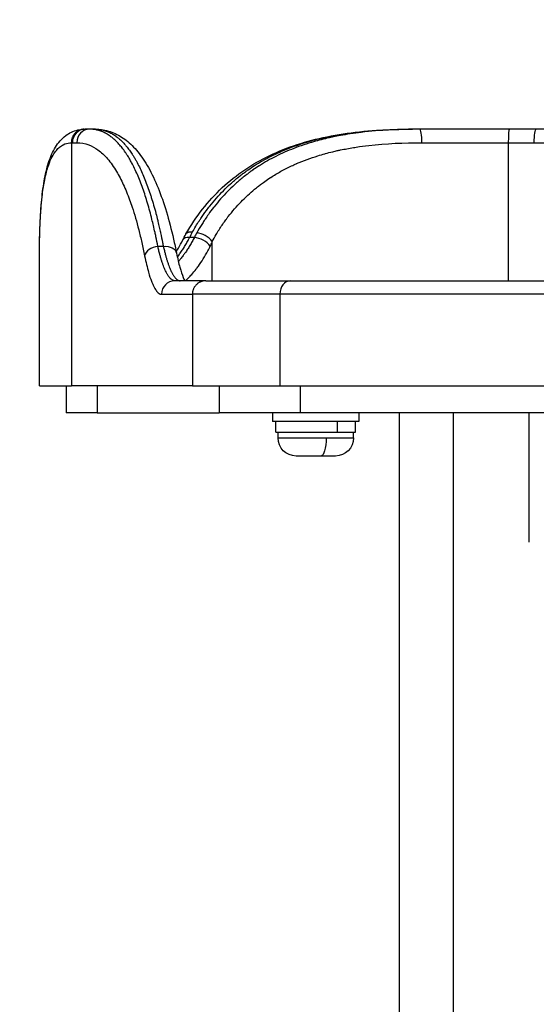
# Model space of a CAD drawing. Units: millimetres. Extents: x 4808 to 10669, y -1319 to 276.
# Drawn here: x 9985 to 10081, y -962 to -780 of the extents above; entities that cross this region are included whole.
import ezdxf

# ---------------------------------------------------------------- set-up
doc = ezdxf.new("R2010")
doc.units = ezdxf.units.MM
doc.styles.get("Standard").update_dxf_attribs({"font": 'arial.ttf'})
doc.dimstyles.new('ISO-25', dxfattribs={"dimtxt": 2.5, "dimasz": 2.5, "dimexe": 1.25, "dimexo": 0.625, "dimtad": 1, "dimtxsty": 'Standard', "dimcen": 2.5, "dimadec": 0, "dimazin": 0, "dimtfac": 1, "dimtmove": 0, "dimatfit": 3, "dimfxl": 1, "dimarcsym": 0})

# ---------------------------------------------------------------- blocks, each defined once
blk = doc.blocks.new('*D6')
at = {"color": 0, "lineweight": -2, "transparency": 16777216}
for p, q in [((9994.13, 112.69), (9942.88, 112.69)), ((9944.13, 52.69), (9944.13, -1248.3)), ((9994.13, -1308.3), (9942.88, -1308.3))]:
    blk.add_line(p, q, dxfattribs=at)
at = {"color": 0, "transparency": 16777216}
for points in [[(9934.13, 52.69), (9954.13, 52.69), (9944.13, 112.69)], [(9934.13, -1248.3), (9954.13, -1248.3), (9944.13, -1308.3)]]:
    blk.add_solid(points, dxfattribs=at)
at = {"layer": 'Defpoints', "color": 0, "transparency": 16777216}
for p in [(10328.82, 112.69), (9944.13, -1308.3), (10328.82, -1308.3)]:
    blk.add_point(p, dxfattribs=at)
at = {"color": 0, "transparency": 16777216, "insert": (9883.29, -597.8), "char_height": 80, "attachment_point": 5, "rotation": 90}
blk.add_mtext('145', dxfattribs=at)
blk = doc.blocks.new('*D7')
at = {"color": 0, "lineweight": -2, "transparency": 16777216}
for p, q in [((9988.74, 112.75), (9988.74, 164)), ((10048.74, 162.75), (10608.93, 162.75)), ((10668.93, 112.75), (10668.93, 164))]:
    blk.add_line(p, q, dxfattribs=at)
at = {"color": 0, "transparency": 16777216}
for points in [[(10048.74, 172.75), (10048.74, 152.75), (9988.74, 162.75)], [(10608.93, 172.75), (10608.93, 152.75), (10668.93, 162.75)]]:
    blk.add_solid(points, dxfattribs=at)
at = {"layer": 'Defpoints', "color": 0, "transparency": 16777216}
for p in [(10668.93, 162.75), (9988.74, -847.74), (10668.93, -853.44)]:
    blk.add_point(p, dxfattribs=at)
at = {"color": 0, "transparency": 16777216, "insert": (10328.84, 223.6), "char_height": 80, "attachment_point": 5}
blk.add_mtext('70', dxfattribs=at)

msp = doc.modelspace()

# ---------------------------------------------------------------- linework, layer by layer
at = {"extrusion": (-2.22045e-16, 1, -2.22045e-16)}
for p, q in [((9998.067, -800.14), (9997.247, -800.14)), ((9999.128, -800.14), (9998.067, -800.14)), ((10059.32, -800.14), (10057.973, -800.14)), ((10076.003, -800.14), (10059.32, -800.14)), ((10080.953, -800.14), (10076.003, -800.14)), ((9994.666, -802.641), (9994.666, -802.642)), ((9994.666, -802.642), (9994.666, -847.74)), ((9994.855, -802.64), (9995.672, -802.64)), ((10059.734, -802.64), (10075.809, -802.64)), ((10075.809, -828.24), (10075.809, -802.64)), ((10075.809, -802.64), (10080.568, -802.64)), ((10017.498, -820.211), (10016.625, -820.211)), ((10020.821, -828.24), (10020.821, -821.071)), ((10011.74, -821.866), (10010.72, -821.866)), ((9988.742, -847.74), (9988.742, -824.506)), ((10019.608, -828.24), (10013.857, -828.24)), ((10019.608, -828.24), (10035.269, -828.24)), ((10035.269, -828.24), (10089.664, -828.24)), ((10011.391, -830.74), (10017.12, -830.74)), ((10017.12, -830.74), (10017.12, -847.74)), ((10033.363, -830.74), (10017.12, -830.74)), ((10033.363, -830.74), (10033.363, -847.74)), ((10090.078, -830.74), (10033.363, -830.74)), ((9988.742, -847.74), (9994.666, -847.74)), ((9993.722, -847.74), (9993.722, -852.74)), ((10017.12, -847.74), (9994.666, -847.74)), ((9999.479, -847.74), (9999.479, -852.74)), ((10017.12, -847.74), (10033.363, -847.74)), ((10022.076, -847.74), (10022.076, -852.74)), ((10033.363, -847.74), (10090.078, -847.74)), ((10037.155, -847.74), (10037.155, -852.74)), ((9999.479, -852.74), (9993.722, -852.74)), ((9999.479, -852.74), (10022.076, -852.74)), ((10037.155, -852.74), (10022.076, -852.74)), ((10032.018, -852.74), (10032.018, -854.34)), ((10048.018, -854.34), (10032.018, -854.34)), ((10032.618, -856.34), (10032.618, -854.34)), ((10089.23, -852.74), (10037.155, -852.74)), ((10043.98, -854.34), (10043.98, -856.34)), ((10047.418, -856.34), (10047.418, -854.34)), ((10048.018, -852.74), (10048.018, -854.34)), ((10055.547, -1112.74), (10055.547, -852.74)), ((10065.547, -852.74), (10065.547, -1112.74)), ((10079.547, -852.74), (10079.547, -876.689)), ((10032.618, -856.34), (10043.98, -856.34)), ((10033.018, -857.39), (10033.018, -856.34)), ((10033.018, -857.39), (10041.944, -857.39)), ((10041.944, -857.39), (10047.018, -857.39)), ((10043.98, -856.34), (10047.418, -856.34)), ((10047.018, -857.39), (10047.018, -856.34)), ((10041.022, -860.74), (10036.368, -860.74)), ((10043.668, -860.74), (10041.022, -860.74))]:
    msp.add_line(p, q, dxfattribs=at)
at = {"extrusion": (4.93038e-32, -2.22045e-16, -1)}
for centre, start, end in [((-10036.368, -857.39), 270, 0), ((-10043.668, -857.39), 180, 270)]:
    msp.add_arc(centre, 3.35, start, end, dxfattribs=at)
for centre, major_axis, ratio, start_param, end_param in [((9997.247, -802.64), (0, 2.5), 0.9566623, 0, 1.5707963), ((9998.067, -802.64), (0, 2.5), 0.9581387, 0, 1.5707963), ((10059.32, -802.64), (0, 2.5), 0.1657804, -1.5707963, 0), ((10049.235, -853.725), (8.332, -52.724), 0.6977598, -2.3855554, -2.3645161), ((10018.883, -820.98), (2.192, -1.203), 0.5079296, -5.4360689, -4.0103765), ((10017.591, -821.799), (-2.237, 1.116), 0.5091363, -0.8902847, -0.0000004), ((10018.463, -821.799), (-2.236, 1.118), 0.5087703, -2.3649885, -0.8899743), ((10010.72, -823.642), (-2.451, -0.49), 0.703369, -1.7105995, -0.2771226), ((9991.244, -823.642), (-2.5, 0.01), 0.7103064, 0, 0.0056853), ((10013.857, -830.74), (0, 2.5), 0.986553, 0, 1.5707963), ((10035.269, -830.74), (0, 2.5), 0.7623388, 0.0000039, 1.5707933), ((10008.29, -830.74), (2.129, 0.674), 0.000024, -0.0000015, 0.000085)]:
    msp.add_ellipse(centre, major_axis=major_axis, ratio=ratio, start_param=start_param, end_param=end_param)
at = {"extrusion": (6.16298e-32, -2.22045e-16, -1)}
for centre, major_axis, ratio, start_param, end_param in [((10030.044, -865.322), (-32.951, 64.722), 0.2346856, 0.1189432, 0.1474778), ((9999.682, -802.665), (0.225, 2.49), 0.9590064, -0.0940792, 0)]:
    msp.add_ellipse(centre, major_axis=major_axis, ratio=ratio, start_param=start_param, end_param=end_param, dxfattribs=at)
at = {"extrusion": (4.93038e-32, -2.22045e-16, -1)}
for centre, major_axis, ratio, start_param, end_param in [((10076.003, -802.64), (0, 2.5), 0.0774335, -1.5707963, 0), ((10080.953, -802.64), (0, 2.5), 0.1540734, -1.5707963, 0), ((9984.397, -879.636), (11.417, 76.926), 0.2883083, -0.0511081, -0.0427631), ((10041.022, -857.39), (0, -3.35), 0.2750848, -1.5707963, 0)]:
    msp.add_ellipse(centre, major_axis=major_axis, ratio=ratio, start_param=start_param, end_param=end_param, dxfattribs=at)
at = {"extrusion": (5.54668e-32, -2.22045e-16, -1)}
msp.add_ellipse((10048.344, -853.731), major_axis=(-8.326, 52.739), ratio=0.6970406, start_param=-0.7773625, end_param=-0.7515046, dxfattribs=at)
at = {"extrusion": (3.69779e-32, -2.22045e-16, -1)}
msp.add_ellipse((10051.059, -853.131), major_axis=(-8.12, 49.924), ratio=0.7053456, start_param=-0.7833492, end_param=-0.7646872, dxfattribs=at)
at = {"extrusion": (2.46519e-32, -2.22045e-16, -1)}
msp.add_ellipse((10011.74, -823.642), major_axis=(2.452, 0.49), ratio=0.7033945, start_param=-1.4312457, end_param=0, dxfattribs=at)
for points, knots in [([(9988.744, -823.632), (9988.751, -821.8), (9988.781, -820.06), (9988.901, -816.777), (9988.991, -815.232), (9989.247, -812.345), (9989.414, -811.002), (9989.846, -808.519), (9990.113, -807.378), (9990.785, -805.281), (9991.195, -804.324), (9992.224, -802.644), (9992.847, -801.907), (9994.278, -800.836), (9995.051, -800.471), (9996.238, -800.202), (9996.621, -800.155), (9997.002, -800.143)], [0, 0, 0, 0, 7.7617739, 7.7617739, 15.5756267, 15.5756267, 23.4569873, 23.4569873, 31.4565208, 31.4565208, 39.6397936, 39.6397936, 47.6528319, 47.6528319, 54.5808835, 54.5808835, 57.7950153, 57.7950153, 57.7950153, 57.7950153]), ([(9997.02, -800.142), (9996.972, -800.144), (9996.924, -800.146), (9996.876, -800.15), (9996.806, -800.156), (9996.737, -800.166), (9996.668, -800.178), (9996.598, -800.19), (9996.529, -800.206), (9996.461, -800.224), (9996.392, -800.243), (9996.324, -800.265), (9996.257, -800.29), (9996.222, -800.303), (9996.188, -800.317), (9996.154, -800.331), (9996.091, -800.359), (9996.028, -800.389), (9995.966, -800.422), (9995.905, -800.455), (9995.844, -800.491), (9995.785, -800.529), (9995.769, -800.54), (9995.753, -800.551), (9995.736, -800.562), (9995.683, -800.599), (9995.632, -800.638), (9995.582, -800.679), (9995.532, -800.72), (9995.483, -800.763), (9995.436, -800.808), (9995.414, -800.829), (9995.393, -800.85), (9995.371, -800.872), (9995.335, -800.91), (9995.299, -800.95), (9995.265, -800.99), (9995.23, -801.032), (9995.196, -801.074), (9995.163, -801.118), (9995.131, -801.162), (9995.1, -801.207), (9995.07, -801.252), (9995.035, -801.307), (9995.002, -801.363), (9994.971, -801.42), (9994.94, -801.478), (9994.912, -801.536), (9994.885, -801.596), (9994.872, -801.625), (9994.86, -801.654), (9994.848, -801.683), (9994.827, -801.736), (9994.808, -801.79), (9994.79, -801.845), (9994.772, -801.9), (9994.756, -801.956), (9994.742, -802.012), (9994.731, -802.059), (9994.72, -802.106), (9994.711, -802.153), (9994.7, -802.213), (9994.691, -802.273), (9994.683, -802.333), (9994.676, -802.393), (9994.671, -802.454), (9994.668, -802.515), (9994.666, -802.557), (9994.665, -802.599), (9994.666, -802.641)], [0.0000253878, 0.0000253878, 0.0000253878, 0.0000253878, 0.0001751386, 0.0001751386, 0.0001751386, 0.0003918065, 0.0003918065, 0.0003918065, 0.0006104926, 0.0006104926, 0.0006104926, 0.0008330999, 0.0008330999, 0.0008330999, 0.0009478416, 0.0009478416, 0.0009478416, 0.001164305, 0.001164305, 0.001164305, 0.0013804679, 0.0013804679, 0.0013804679, 0.0014410132, 0.0014410132, 0.0014410132, 0.0016397669, 0.0016397669, 0.0016397669, 0.0018404464, 0.0018404464, 0.0018404464, 0.0019341848, 0.0019341848, 0.0019341848, 0.0020963739, 0.0020963739, 0.0020963739, 0.0022618651, 0.0022618651, 0.0022618651, 0.0024273564, 0.0024273564, 0.0024273564, 0.0026260986, 0.0026260986, 0.0026260986, 0.0028245776, 0.0028245776, 0.0028245776, 0.002920528, 0.002920528, 0.002920528, 0.0030935269, 0.0030935269, 0.0030935269, 0.0032674651, 0.0032674651, 0.0032674651, 0.0034136996, 0.0034136996, 0.0034136996, 0.0035976578, 0.0035976578, 0.0035976578, 0.0037809758, 0.0037809758, 0.0037809758, 0.0039068711, 0.0039068711, 0.0039068711, 0.0039068711]), ([(10010.72, -821.866), (10010.603, -821.258), (10010.482, -820.661), (10010.304, -819.815), (10010.248, -819.556), (10010.096, -818.862), (10009.998, -818.43), (10009.809, -817.623), (10009.718, -817.246), (10009.495, -816.348), (10009.361, -815.833), (10009.087, -814.823), (10008.947, -814.329), (10008.669, -813.389), (10008.531, -812.942), (10008.237, -812.029), (10008.08, -811.566), (10007.761, -810.666), (10007.598, -810.228), (10007.266, -809.378), (10007.097, -808.966), (10006.752, -808.169), (10006.576, -807.784), (10006.219, -807.041), (10006.037, -806.683), (10005.733, -806.118), (10005.613, -805.902), (10005.328, -805.409), (10005.162, -805.136), (10004.887, -804.707), (10004.779, -804.545), (10004.481, -804.113), (10004.291, -803.853), (10004.004, -803.486), (10003.909, -803.37), (10003.612, -803.014), (10003.407, -802.786), (10002.992, -802.358), (10002.782, -802.157), (10002.386, -801.812), (10002.203, -801.664), (10001.796, -801.361), (10001.573, -801.211), (10001.121, -800.94), (10000.892, -800.82), (10000.43, -800.608), (10000.196, -800.516), (9999.724, -800.363), (9999.486, -800.301), (9999.005, -800.206), (9998.762, -800.174), (9998.368, -800.145), (9998.218, -800.14), (9998.067, -800.14)], [0, 0, 0, 0, 0.002613605, 0.002613605, 0.003777774, 0.003777774, 0.005767757, 0.005767757, 0.007555547, 0.007555547, 0.010100392, 0.010100392, 0.012667431, 0.012667431, 0.015111094, 0.015111094, 0.017780801, 0.017780801, 0.020458731, 0.020458731, 0.023142565, 0.023142565, 0.025825825, 0.025825825, 0.028503107, 0.028503107, 0.030222189, 0.030222189, 0.032536148, 0.032536148, 0.033999962, 0.033999962, 0.03654099, 0.03654099, 0.037777736, 0.037777736, 0.040412699, 0.040412699, 0.043065611, 0.043065611, 0.045333283, 0.045333283, 0.048031617, 0.048031617, 0.050733323, 0.050733323, 0.053433368, 0.053433368, 0.056128639, 0.056128639, 0.058811831, 0.058811831, 0.060444378, 0.060444378, 0.060444378, 0.060444378]), ([(9999.682, -800.166), (9999.927, -800.189), (10000.169, -800.227), (10000.648, -800.331), (10000.885, -800.398), (10001.355, -800.562), (10001.587, -800.658), (10002.048, -800.88), (10002.275, -801.006), (10002.724, -801.287), (10002.946, -801.442), (10003.257, -801.682), (10003.348, -801.755), (10003.653, -802.01), (10003.865, -802.203), (10004.283, -802.618), (10004.489, -802.838), (10004.845, -803.25), (10004.996, -803.435), (10005.339, -803.876), (10005.53, -804.138), (10005.799, -804.531), (10005.879, -804.651), (10006.066, -804.938), (10006.172, -805.107), (10006.382, -805.453), (10006.486, -805.63), (10006.641, -805.901), (10006.691, -805.992), (10006.928, -806.421), (10007.111, -806.773), (10007.471, -807.502), (10007.648, -807.881), (10007.995, -808.665), (10008.166, -809.07), (10008.501, -809.907), (10008.665, -810.338), (10008.987, -811.226), (10009.144, -811.683), (10009.369, -812.365), (10009.438, -812.58), (10009.655, -813.266), (10009.8, -813.746), (10010.083, -814.729), (10010.222, -815.231), (10010.47, -816.168), (10010.579, -816.599), (10010.768, -817.365), (10010.847, -817.696), (10011.004, -818.367), (10011.081, -818.707), (10011.182, -819.162), (10011.206, -819.273), (10011.357, -819.963), (10011.479, -820.552), (10011.647, -821.389), (10011.693, -821.627), (10011.74, -821.866)], [0, 0, 0, 0, 0.002644233, 0.002644233, 0.005298411, 0.005298411, 0.007961327, 0.007961327, 0.010625571, 0.010625571, 0.01328711, 0.01328711, 0.014395258, 0.014395258, 0.017021208, 0.017021208, 0.019631682, 0.019631682, 0.021592887, 0.021592887, 0.024114576, 0.024114576, 0.025191702, 0.025191702, 0.026633697, 0.026633697, 0.028076004, 0.028076004, 0.028790517, 0.028790517, 0.031424729, 0.031424729, 0.034066051, 0.034066051, 0.036711576, 0.036711576, 0.039355709, 0.039355709, 0.041993088, 0.041993088, 0.043185775, 0.043185775, 0.045748263, 0.045748263, 0.048292245, 0.048292245, 0.050383404, 0.050383404, 0.051934142, 0.051934142, 0.053482648, 0.053482648, 0.053982219, 0.053982219, 0.056564517, 0.056564517, 0.057581033, 0.057581033, 0.057581033, 0.057581033]), ([(9999.908, -800.175), (10000.791, -800.255), (10001.665, -800.472), (10003.325, -801.158), (10004.113, -801.628), (10005.613, -802.796), (10006.327, -803.508), (10007.701, -805.183), (10008.36, -806.164), (10009.612, -808.384), (10010.206, -809.637), (10011.313, -812.372), (10011.828, -813.857), (10012.782, -817.034), (10013.223, -818.729), (10013.825, -821.378), (10014.012, -822.254), (10014.191, -823.153)], [0, 0, 0, 0, 6.9761893, 6.9761893, 13.9769516, 13.9769516, 21.3099634, 21.3099634, 29.156644, 29.156644, 37.3182504, 37.3182504, 45.4635953, 45.4635953, 53.527338, 53.527338, 57.352824, 57.352824, 57.352824, 57.352824]), ([(10015.928, -819.57), (10016.854, -817.962), (10017.879, -816.432), (10020.128, -813.562), (10021.358, -812.216), (10023.979, -809.77), (10025.373, -808.66), (10028.313, -806.67), (10029.863, -805.785), (10033.11, -804.226), (10034.813, -803.551), (10038.364, -802.395), (10040.221, -801.915), (10044.077, -801.132), (10046.086, -800.832), (10050.237, -800.392), (10052.389, -800.257), (10055.693, -800.156), (10056.831, -800.14), (10057.973, -800.14)], [0.0046999, 0.0046999, 0.0046999, 0.0046999, 6.3370614, 6.3370614, 12.6867631, 12.6867631, 18.9032754, 18.9032754, 25.0588633, 25.0588633, 31.2413141, 31.2413141, 37.5378469, 37.5378469, 44.0116299, 44.0116299, 50.7052426, 50.7052426, 54.1895195, 54.1895195, 54.1895195, 54.1895195]), ([(10017.162, -819.159), (10017.356, -818.819), (10017.555, -818.482), (10017.959, -817.818), (10018.166, -817.489), (10018.481, -817.005), (10018.586, -816.846), (10019.03, -816.186), (10019.377, -815.695), (10019.942, -814.936), (10020.153, -814.66), (10020.76, -813.893), (10021.164, -813.409), (10022, -812.461), (10022.433, -811.998), (10023.302, -811.118), (10023.737, -810.701), (10024.681, -809.845), (10025.193, -809.408), (10025.925, -808.821), (10026.132, -808.659), (10026.546, -808.344), (10026.752, -808.19), (10027.134, -807.912), (10027.309, -807.788), (10027.872, -807.395), (10028.265, -807.134), (10029.153, -806.568), (10029.653, -806.268), (10030.673, -805.689), (10031.194, -805.411), (10032.26, -804.874), (10032.806, -804.617), (10033.466, -804.324), (10033.573, -804.277), (10034.286, -803.969), (10034.903, -803.721), (10036.168, -803.248), (10036.816, -803.024), (10038.045, -802.631), (10038.623, -802.459), (10039.691, -802.165), (10040.179, -802.038), (10040.976, -801.844), (10041.281, -801.773), (10041.78, -801.662), (10041.973, -801.62), (10042.75, -801.455), (10043.336, -801.341), (10044.35, -801.16), (10044.776, -801.089), (10045.865, -800.92), (10046.53, -800.827), (10047.877, -800.66), (10048.559, -800.585), (10049.954, -800.453), (10050.667, -800.396), (10052.101, -800.3), (10052.822, -800.26), (10054.285, -800.198), (10055.028, -800.176), (10056.503, -800.146), (10057.236, -800.14), (10057.973, -800.14)], [0, 0, 0, 0, 0.001358684, 0.001358684, 0.002720516, 0.002720516, 0.00339426, 0.00339426, 0.005539996, 0.005539996, 0.006788521, 0.006788521, 0.009070633, 0.009070633, 0.011381012, 0.011381012, 0.013577041, 0.013577041, 0.016020944, 0.016020944, 0.016971301, 0.016971301, 0.017895301, 0.017895301, 0.018668431, 0.018668431, 0.020365562, 0.020365562, 0.022465148, 0.022465148, 0.024587071, 0.024587071, 0.026740465, 0.026740465, 0.027154082, 0.027154082, 0.029497074, 0.029497074, 0.031882055, 0.031882055, 0.033942603, 0.033942603, 0.035639733, 0.035639733, 0.036681995, 0.036681995, 0.037336863, 0.037336863, 0.039312038, 0.039312038, 0.040731123, 0.040731123, 0.042924043, 0.042924043, 0.045142972, 0.045142972, 0.04743427, 0.04743427, 0.049719068, 0.049719068, 0.052043557, 0.052043557, 0.054308164, 0.054308164, 0.054308164, 0.054308164]), ([(10059.32, -800.14), (10055.587, -800.14), (10051.967, -800.306), (10048.459, -800.729), (10047.778, -800.812), (10047.102, -800.903), (10046.43, -801.006), (10046.407, -801.009), (10046.384, -801.013), (10046.361, -801.016), (10045.765, -801.107), (10045.173, -801.207), (10044.584, -801.315), (10044.168, -801.392), (10043.754, -801.473), (10043.342, -801.558), (10043.32, -801.563), (10043.297, -801.567), (10043.275, -801.572), (10042.973, -801.635), (10042.671, -801.701), (10042.371, -801.769), (10042.187, -801.81), (10042.003, -801.853), (10041.821, -801.897), (10041.799, -801.902), (10041.778, -801.907), (10041.757, -801.912), (10041.276, -802.027), (10040.799, -802.148), (10040.328, -802.276), (10040.309, -802.281), (10040.29, -802.287), (10040.271, -802.292), (10039.593, -802.477), (10038.925, -802.675), (10038.268, -802.886), (10037.623, -803.094), (10036.987, -803.315), (10036.362, -803.55), (10035.793, -803.764), (10035.232, -803.989), (10034.679, -804.225), (10034.672, -804.228), (10034.665, -804.231), (10034.657, -804.235), (10034.103, -804.472), (10033.557, -804.722), (10033.02, -804.983), (10031.964, -805.497), (10030.94, -806.057), (10029.948, -806.668), (10029.818, -806.748), (10029.69, -806.828), (10029.562, -806.91), (10029.553, -806.915), (10029.544, -806.921), (10029.535, -806.926), (10029.141, -807.177), (10028.751, -807.436), (10028.367, -807.703), (10028.354, -807.712), (10028.341, -807.722), (10028.328, -807.731), (10028.122, -807.874), (10027.918, -808.02), (10027.717, -808.167), (10027.545, -808.293), (10027.376, -808.419), (10027.208, -808.547), (10027.19, -808.561), (10027.173, -808.574), (10027.155, -808.587), (10026.631, -808.988), (10026.122, -809.403), (10025.627, -809.831), (10025.424, -810.006), (10025.223, -810.184), (10025.024, -810.364), (10024.999, -810.387), (10024.973, -810.41), (10024.948, -810.434), (10024.504, -810.839), (10024.072, -811.256), (10023.651, -811.684), (10023.212, -812.132), (10022.785, -812.592), (10022.37, -813.064), (10021.958, -813.534), (10021.557, -814.016), (10021.167, -814.511), (10021.128, -814.561), (10021.089, -814.61), (10021.051, -814.66), (10020.725, -815.078), (10020.408, -815.505), (10020.098, -815.941), (10019.887, -816.238), (10019.679, -816.54), (10019.475, -816.845), (10019.431, -816.912), (10019.387, -816.978), (10019.343, -817.045), (10019.179, -817.294), (10019.017, -817.546), (10018.858, -817.8), (10018.54, -818.308), (10018.232, -818.826), (10017.934, -819.353)], [0, 0, 0, 0, 0.011265157, 0.011265157, 0.011265157, 0.013450299, 0.013450299, 0.013450299, 0.013525688, 0.013525688, 0.013525688, 0.015464082, 0.015464082, 0.015464082, 0.016832565, 0.016832565, 0.016832565, 0.01690711, 0.01690711, 0.01690711, 0.0179107, 0.0179107, 0.0179107, 0.018526666, 0.018526666, 0.018526666, 0.018597821, 0.018597821, 0.018597821, 0.020222597, 0.020222597, 0.020222597, 0.020288532, 0.020288532, 0.020288532, 0.022629784, 0.022629784, 0.022629784, 0.024929744, 0.024929744, 0.024929744, 0.027023682, 0.027023682, 0.027023682, 0.027051376, 0.027051376, 0.027051376, 0.029151883, 0.029151883, 0.029151883, 0.033277233, 0.033277233, 0.033277233, 0.03381422, 0.03381422, 0.03381422, 0.033850983, 0.033850983, 0.033850983, 0.035504931, 0.035504931, 0.035504931, 0.035561686, 0.035561686, 0.035561686, 0.036446149, 0.036446149, 0.036446149, 0.037195642, 0.037195642, 0.037195642, 0.037273742, 0.037273742, 0.037273742, 0.039616444, 0.039616444, 0.039616444, 0.040577063, 0.040577063, 0.040577063, 0.04070047, 0.04070047, 0.04070047, 0.042855464, 0.042855464, 0.042855464, 0.045104739, 0.045104739, 0.045104739, 0.047339907, 0.047339907, 0.047339907, 0.047563128, 0.047563128, 0.047563128, 0.049441233, 0.049441233, 0.049441233, 0.050721329, 0.050721329, 0.050721329, 0.050998459, 0.050998459, 0.050998459, 0.052035149, 0.052035149, 0.052035149, 0.054102743, 0.054102743, 0.054102743, 0.054102743]), ([(10113.364, -808.888), (10113.347, -808.874), (10113.329, -808.859), (10113.311, -808.845), (10112.972, -808.573), (10112.626, -808.306), (10112.274, -808.047), (10112.237, -808.019), (10112.199, -807.991), (10112.161, -807.964), (10111.967, -807.822), (10111.77, -807.681), (10111.572, -807.543), (10111.412, -807.431), (10111.25, -807.321), (10111.088, -807.212), (10111.047, -807.184), (10111.005, -807.157), (10110.964, -807.129), (10110.54, -806.848), (10110.111, -806.578), (10109.676, -806.317), (10108.702, -805.733), (10107.698, -805.199), (10106.662, -804.709), (10106.438, -804.604), (10106.213, -804.5), (10105.986, -804.399), (10105.934, -804.375), (10105.881, -804.351), (10105.828, -804.328), (10105.301, -804.095), (10104.766, -803.873), (10104.224, -803.662), (10103.597, -803.419), (10102.96, -803.19), (10102.313, -802.974), (10101.665, -802.759), (10101.007, -802.558), (10100.338, -802.369), (10100.281, -802.353), (10100.223, -802.337), (10100.166, -802.321), (10099.528, -802.144), (10098.88, -801.979), (10098.223, -801.826), (10097.919, -801.755), (10097.612, -801.687), (10097.304, -801.621), (10097.247, -801.608), (10097.191, -801.596), (10097.134, -801.584), (10096.608, -801.473), (10096.079, -801.37), (10095.547, -801.274), (10095.088, -801.192), (10094.627, -801.114), (10094.164, -801.042), (10094.113, -801.034), (10094.061, -801.026), (10094.009, -801.018), (10093.433, -800.929), (10092.853, -800.849), (10092.27, -800.775), (10090.976, -800.612), (10089.666, -800.485), (10088.34, -800.389), (10088.123, -800.373), (10087.906, -800.358), (10087.688, -800.344), (10087.655, -800.342), (10087.623, -800.34), (10087.591, -800.337), (10086.891, -800.293), (10086.187, -800.256), (10085.479, -800.228), (10083.99, -800.167), (10082.481, -800.14), (10080.953, -800.14)], [0.017516583, 0.017516583, 0.017516583, 0.017516583, 0.017599953, 0.017599953, 0.017599953, 0.019186853, 0.019186853, 0.019186853, 0.019355759, 0.019355759, 0.019355759, 0.020227828, 0.020227828, 0.020227828, 0.020931112, 0.020931112, 0.020931112, 0.021110575, 0.021110575, 0.021110575, 0.022937636, 0.022937636, 0.022937636, 0.027024669, 0.027024669, 0.027024669, 0.02790815, 0.02790815, 0.02790815, 0.028113723, 0.028113723, 0.028113723, 0.030160228, 0.030160228, 0.030160228, 0.032522708, 0.032522708, 0.032522708, 0.034885187, 0.034885187, 0.034885187, 0.035088457, 0.035088457, 0.035088457, 0.037334518, 0.037334518, 0.037334518, 0.038373706, 0.038373706, 0.038373706, 0.038564411, 0.038564411, 0.038564411, 0.040334341, 0.040334341, 0.040334341, 0.041862224, 0.041862224, 0.041862224, 0.042032137, 0.042032137, 0.042032137, 0.043932187, 0.043932187, 0.043932187, 0.048148582, 0.048148582, 0.048148582, 0.048839262, 0.048839262, 0.048839262, 0.048941524, 0.048941524, 0.048941524, 0.051156946, 0.051156946, 0.051156946, 0.055816299, 0.055816299, 0.055816299, 0.055816299]), ([(9988.744, -823.642), (9988.748, -822.574), (9988.76, -821.545), (9988.803, -819.567), (9988.833, -818.617), (9988.913, -816.798), (9988.963, -815.927), (9989.034, -814.97), (9989.043, -814.846), (9989.108, -814.024), (9989.172, -813.351), (9989.307, -812.156), (9989.376, -811.626), (9989.497, -810.815), (9989.545, -810.52), (9989.637, -809.993), (9989.681, -809.758), (9989.826, -809.026), (9989.935, -808.552), (9990.22, -807.462), (9990.407, -806.876), (9990.815, -805.823), (9991.037, -805.355), (9991.47, -804.614), (9991.674, -804.32), (9992.083, -803.833), (9992.284, -803.631), (9992.611, -803.363), (9992.728, -803.277), (9992.951, -803.133), (9993.056, -803.072), (9993.552, -802.818), (9993.967, -802.698), (9994.494, -802.648), (9994.579, -802.643), (9994.666, -802.641)], [0, 0, 0, 0, 0.004514621, 0.004514621, 0.009023401, 0.009023401, 0.01351848, 0.01351848, 0.014189789, 0.014189789, 0.01801864, 0.01801864, 0.021284683, 0.021284683, 0.023215913, 0.023215913, 0.024832131, 0.024832131, 0.028379578, 0.028379578, 0.033493051, 0.033493051, 0.038548894, 0.038548894, 0.042569367, 0.042569367, 0.046116814, 0.046116814, 0.04802848, 0.04802848, 0.049664261, 0.049664261, 0.055621119, 0.055621119, 0.056759156, 0.056759156, 0.056759156, 0.056759156]), ([(9995.672, -802.64), (9996.451, -802.64), (9997.204, -802.78), (9998.504, -803.281), (9999.061, -803.587), (10000.219, -804.424), (10000.815, -804.981), (10001.682, -805.988), (10001.966, -806.352), (10002.525, -807.14), (10002.797, -807.561), (10003.497, -808.736), (10003.914, -809.533), (10004.715, -811.268), (10005.099, -812.207), (10005.631, -813.66), (10005.791, -814.121), (10006.381, -815.898), (10006.791, -817.304), (10007.373, -819.576), (10007.561, -820.358), (10007.923, -821.966), (10008.099, -822.793), (10008.268, -823.642)], [0, 0, 0, 0, 0.008051472, 0.008051472, 0.01438182, 0.01438182, 0.02157273, 0.02157273, 0.025168185, 0.025168185, 0.02876364, 0.02876364, 0.034635026, 0.034635026, 0.040530263, 0.040530263, 0.04314546, 0.04314546, 0.05033637, 0.05033637, 0.053931825, 0.053931825, 0.05752728, 0.05752728, 0.05752728, 0.05752728]), ([(10020.792, -820.942), (10021.025, -820.521), (10021.265, -820.105), (10021.511, -819.696), (10021.698, -819.385), (10021.889, -819.078), (10022.083, -818.776), (10022.13, -818.704), (10022.176, -818.632), (10022.223, -818.56), (10022.589, -817.999), (10022.968, -817.453), (10023.36, -816.921), (10023.464, -816.779), (10023.569, -816.639), (10023.675, -816.5), (10023.716, -816.446), (10023.757, -816.392), (10023.799, -816.339), (10024.173, -815.852), (10024.56, -815.379), (10024.958, -814.917), (10025.35, -814.463), (10025.754, -814.022), (10026.169, -813.592), (10026.542, -813.207), (10026.924, -812.831), (10027.317, -812.466), (10027.346, -812.438), (10027.376, -812.41), (10027.406, -812.383), (10027.814, -812.006), (10028.232, -811.639), (10028.662, -811.283), (10028.899, -811.086), (10029.14, -810.893), (10029.383, -810.703), (10029.408, -810.684), (10029.432, -810.665), (10029.457, -810.646), (10029.677, -810.476), (10029.901, -810.307), (10030.127, -810.142), (10030.245, -810.056), (10030.363, -809.97), (10030.482, -809.886), (10030.504, -809.87), (10030.526, -809.855), (10030.548, -809.839), (10030.899, -809.591), (10031.254, -809.351), (10031.615, -809.118), (10031.634, -809.105), (10031.653, -809.093), (10031.672, -809.081), (10032.29, -808.684), (10032.92, -808.308), (10033.564, -807.953), (10034.2, -807.603), (10034.849, -807.273), (10035.512, -806.962), (10035.821, -806.817), (10036.133, -806.676), (10036.447, -806.54), (10036.458, -806.535), (10036.468, -806.531), (10036.478, -806.526), (10037.113, -806.251), (10037.76, -805.993), (10038.418, -805.75), (10039.066, -805.511), (10039.726, -805.288), (10040.397, -805.08), (10040.848, -804.94), (10041.305, -804.806), (10041.767, -804.679), (10041.772, -804.678), (10041.777, -804.677), (10041.781, -804.675), (10042.241, -804.549), (10042.705, -804.43), (10043.175, -804.317), (10043.179, -804.316), (10043.182, -804.315), (10043.186, -804.314), (10043.464, -804.247), (10043.743, -804.182), (10044.024, -804.12), (10044.219, -804.077), (10044.415, -804.035), (10044.611, -803.994), (10044.614, -803.993), (10044.617, -803.992), (10044.62, -803.992), (10045.412, -803.826), (10046.21, -803.678), (10047.015, -803.547), (10047.185, -803.52), (10047.356, -803.493), (10047.527, -803.466), (10048.303, -803.347), (10049.084, -803.243), (10049.871, -803.152), (10053.066, -802.784), (10056.355, -802.64), (10059.734, -802.64)], [-0.000068242, -0.000068242, -0.000068242, -0.000068242, 0.001584477, 0.001584477, 0.001584477, 0.002839258, 0.002839258, 0.002839258, 0.003139397, 0.003139397, 0.003139397, 0.005483036, 0.005483036, 0.005483036, 0.006106243, 0.006106243, 0.006106243, 0.006347035, 0.006347035, 0.006347035, 0.008534633, 0.008534633, 0.008534633, 0.01068695, 0.01068695, 0.01068695, 0.012616517, 0.012616517, 0.012616517, 0.012762311, 0.012762311, 0.012762311, 0.014759804, 0.014759804, 0.014759804, 0.015860027, 0.015860027, 0.015860027, 0.015969949, 0.015969949, 0.015969949, 0.016961999, 0.016961999, 0.016961999, 0.017478935, 0.017478935, 0.017478935, 0.017573769, 0.017573769, 0.017573769, 0.019096343, 0.019096343, 0.019096343, 0.019177588, 0.019177588, 0.019177588, 0.021781826, 0.021781826, 0.021781826, 0.024353482, 0.024353482, 0.024353482, 0.025553379, 0.025553379, 0.025553379, 0.025592864, 0.025592864, 0.025592864, 0.028010752, 0.028010752, 0.028010752, 0.030390761, 0.030390761, 0.030390761, 0.031992064, 0.031992064, 0.031992064, 0.03200814, 0.03200814, 0.03200814, 0.033599114, 0.033599114, 0.033599114, 0.03361196, 0.03361196, 0.03361196, 0.03455209, 0.03455209, 0.03455209, 0.035205295, 0.035205295, 0.035205295, 0.035215779, 0.035215779, 0.035215779, 0.037856467, 0.037856467, 0.037856467, 0.038416741, 0.038416741, 0.038416741, 0.040953401, 0.040953401, 0.040953401, 0.05125397, 0.05125397, 0.05125397, 0.05125397]), ([(10080.568, -802.64), (10081.326, -802.64), (10082.08, -802.647), (10083.585, -802.677), (10084.336, -802.701), (10085.69, -802.76), (10086.293, -802.792), (10087.666, -802.882), (10088.433, -802.943), (10089.959, -803.089), (10090.718, -803.174), (10091.981, -803.34), (10092.488, -803.412), (10093.751, -803.611), (10094.504, -803.745), (10095.486, -803.942), (10095.72, -803.991), (10096.652, -804.192), (10097.339, -804.356), (10098.284, -804.606), (10098.552, -804.679), (10099.484, -804.944), (10100.138, -805.148), (10101.435, -805.588), (10102.078, -805.826), (10103.194, -806.275), (10103.673, -806.48), (10104.799, -806.992), (10105.441, -807.308), (10106.706, -807.986), (10107.329, -808.347), (10108.278, -808.943), (10108.614, -809.163), (10109.196, -809.561), (10109.443, -809.735), (10109.812, -810.005), (10109.936, -810.097), (10110.423, -810.464), (10110.779, -810.745), (10111.555, -811.388), (10111.972, -811.754), (10112.631, -812.365), (10112.88, -812.604), (10113.205, -812.928), (10113.285, -813.008), (10113.364, -813.089)], [0, 0, 0, 0, 0.002274326, 0.002274326, 0.004569982, 0.004569982, 0.006435838, 0.006435838, 0.008835409, 0.008835409, 0.01124474, 0.01124474, 0.012871677, 0.012871677, 0.015319789, 0.015319789, 0.016089596, 0.016089596, 0.018389321, 0.018389321, 0.019307515, 0.019307515, 0.021606161, 0.021606161, 0.023943181, 0.023943181, 0.025743354, 0.025743354, 0.028239965, 0.028239965, 0.030768869, 0.030768869, 0.032179192, 0.032179192, 0.033240793, 0.033240793, 0.033788152, 0.033788152, 0.035397112, 0.035397112, 0.037379475, 0.037379475, 0.038615031, 0.038615031, 0.039022101, 0.039022101, 0.039022101, 0.039022101]), ([(10015.915, -819.593), (10015.923, -819.578), (10015.932, -819.563), (10015.941, -819.549), (10015.961, -819.517), (10015.984, -819.486), (10016.011, -819.458), (10016.037, -819.429), (10016.065, -819.402), (10016.097, -819.377), (10016.108, -819.369), (10016.119, -819.36), (10016.13, -819.352), (10016.16, -819.331), (10016.191, -819.312), (10016.225, -819.294), (10016.259, -819.276), (10016.294, -819.259), (10016.332, -819.245), (10016.355, -819.235), (10016.38, -819.227), (10016.405, -819.219), (10016.447, -819.205), (10016.492, -819.193), (10016.539, -819.183), (10016.585, -819.174), (10016.633, -819.166), (10016.683, -819.16), (10016.733, -819.154), (10016.785, -819.15), (10016.837, -819.148), (10016.89, -819.146), (10016.944, -819.146), (10016.999, -819.148), (10017.053, -819.15), (10017.107, -819.154), (10017.162, -819.159)], [0.0019762566, 0.0019762566, 0.0019762566, 0.0019762566, 0.0020764627, 0.0020764627, 0.0020764627, 0.0022989935, 0.0022989935, 0.0022989935, 0.0025196115, 0.0025196115, 0.0025196115, 0.0025955783, 0.0025955783, 0.0025955783, 0.0027923636, 0.0027923636, 0.0027923636, 0.0029910167, 0.0029910167, 0.0029910167, 0.003114694, 0.003114694, 0.003114694, 0.0033267792, 0.0033267792, 0.0033267792, 0.0035364333, 0.0035364333, 0.0035364333, 0.0037449555, 0.0037449555, 0.0037449555, 0.0039524544, 0.0039524544, 0.0039524544, 0.0041529253, 0.0041529253, 0.0041529253, 0.0041529253]), ([(10014.131, -822.853), (10014.268, -822.637), (10014.403, -822.416), (10014.818, -821.711), (10015.092, -821.207), (10015.354, -820.682)], [16.9762209, 16.9762209, 16.9762209, 16.9762209, 17.9679616, 17.9679616, 20.0651056, 20.0651056, 20.0651056, 20.0651056]), ([(10014.336, -823.848), (10014.4, -823.766), (10014.463, -823.683), (10014.687, -823.386), (10014.846, -823.167), (10015.158, -822.716), (10015.312, -822.485), (10015.615, -822.01), (10015.764, -821.766), (10016.057, -821.269), (10016.2, -821.014), (10016.437, -820.576), (10016.532, -820.395), (10016.625, -820.211)], [0.014090975, 0.014090975, 0.014090975, 0.014090975, 0.0144980709, 0.0144980709, 0.0155264854, 0.0155264854, 0.016560068, 0.016560068, 0.0175937845, 0.0175937845, 0.0186240151, 0.0186240151, 0.0193307612, 0.0193307612, 0.0193307612, 0.0193307612]), ([(10017.498, -820.211), (10017.365, -820.471), (10017.23, -820.725), (10016.954, -821.224), (10016.813, -821.468), (10016.525, -821.947), (10016.379, -822.18), (10016.082, -822.636), (10015.932, -822.858), (10015.657, -823.247), (10015.535, -823.415), (10015.257, -823.783), (10015.102, -823.982), (10014.805, -824.344), (10014.665, -824.51), (10014.523, -824.671)], [0, 0, 0, 0, 0.0009990043, 0.0009990043, 0.0020073926, 0.0020073926, 0.0030186366, 0.0030186366, 0.0040309347, 0.0040309347, 0.0048339593, 0.0048339593, 0.0058304947, 0.0058304947, 0.0067093718, 0.0067093718, 0.0067093718, 0.0067093718]), ([(10020.821, -821.071), (10020.821, -821.048), (10020.82, -821.023), (10020.813, -820.987), (10020.809, -820.975), (10020.802, -820.959), (10020.8, -820.954), (10020.796, -820.948), (10020.794, -820.945), (10020.792, -820.942)], [-0.01396942, -0.01396942, -0.01396942, -0.01396942, -0.006947668, -0.006947668, -0.002826119, -0.002826119, -0.001226412, -0.001226412, -0.000001264, -0.000001264, -0.000001264, -0.000001264]), ([(10013.857, -828.24), (10013.795, -828.24), (10013.733, -828.232), (10013.607, -828.201), (10013.543, -828.178), (10013.416, -828.116), (10013.352, -828.077), (10013.224, -827.984), (10013.16, -827.93), (10013.081, -827.854), (10013.066, -827.839), (10012.983, -827.755), (10012.915, -827.678), (10012.783, -827.511), (10012.718, -827.422), (10012.65, -827.32), (10012.646, -827.314), (10012.601, -827.246), (10012.559, -827.179), (10012.474, -827.039), (10012.432, -826.966), (10012.348, -826.813), (10012.306, -826.734), (10012.254, -826.631), (10012.244, -826.61), (10012.169, -826.46), (10012.105, -826.324), (10011.979, -826.037), (10011.915, -825.886), (10011.79, -825.571), (10011.728, -825.406), (10011.604, -825.063), (10011.543, -824.885), (10011.471, -824.664), (10011.459, -824.627), (10011.388, -824.408), (10011.33, -824.219), (10011.215, -823.83), (10011.158, -823.629), (10011.093, -823.387), (10011.083, -823.352), (10011.009, -823.075), (10010.946, -822.825), (10010.828, -822.34), (10010.774, -822.106), (10010.72, -821.866)], [0, 0, 0, 0, 0.001015688, 0.001015688, 0.002041565, 0.002041565, 0.003071179, 0.003071179, 0.00410314, 0.00410314, 0.004340797, 0.004340797, 0.005425996, 0.005425996, 0.006454026, 0.006454026, 0.006511196, 0.006511196, 0.007178948, 0.007178948, 0.00784615, 0.00784615, 0.008513941, 0.008513941, 0.008681594, 0.008681594, 0.009712189, 0.009712189, 0.010748095, 0.010748095, 0.011784572, 0.011784572, 0.012818799, 0.012818799, 0.013022391, 0.013022391, 0.014027205, 0.014027205, 0.015023741, 0.015023741, 0.01519279, 0.01519279, 0.016343003, 0.016343003, 0.017363188, 0.017363188, 0.017363188, 0.017363188]), ([(10011.74, -821.866), (10011.8, -822.136), (10011.861, -822.398), (10011.979, -822.88), (10012.035, -823.101), (10012.148, -823.526), (10012.205, -823.728), (10012.319, -824.122), (10012.377, -824.313), (10012.445, -824.529), (10012.455, -824.56), (10012.528, -824.787), (10012.592, -824.977), (10012.718, -825.332), (10012.78, -825.499), (10012.905, -825.818), (10012.968, -825.971), (10013.094, -826.261), (10013.158, -826.4), (10013.231, -826.55), (10013.24, -826.57), (10013.291, -826.673), (10013.333, -826.754), (10013.417, -826.909), (10013.459, -826.984), (10013.543, -827.127), (10013.585, -827.196), (10013.637, -827.277), (10013.648, -827.293), (10013.723, -827.407), (10013.788, -827.496), (10013.917, -827.661), (10013.981, -827.736), (10014.052, -827.81), (10014.059, -827.817), (10014.066, -827.824), (10014.134, -827.893), (10014.201, -827.953), (10014.333, -828.054), (10014.396, -828.095), (10014.523, -828.163), (10014.587, -828.189), (10014.712, -828.225), (10014.775, -828.236), (10014.848, -828.239), (10014.86, -828.24), (10014.871, -828.24)], [0, 0, 0, 0, 0.001162588, 0.001162588, 0.002198996, 0.002198996, 0.003208303, 0.003208303, 0.004226086, 0.004226086, 0.004397992, 0.004397992, 0.00549749, 0.00549749, 0.006547708, 0.006547708, 0.007596765, 0.007596765, 0.008641252, 0.008641252, 0.008795983, 0.008795983, 0.009472402, 0.009472402, 0.010148366, 0.010148366, 0.01082507, 0.01082507, 0.010994979, 0.010994979, 0.012036551, 0.012036551, 0.013083128, 0.013083128, 0.013193975, 0.013193975, 0.013193975, 0.014293473, 0.014293473, 0.015335989, 0.015335989, 0.016374211, 0.016374211, 0.017403851, 0.017403851, 0.017591967, 0.017591967, 0.017591967, 0.017591967]), ([(10014.191, -823.153), (10014.385, -824.122), (10014.591, -824.996), (10015.009, -826.497), (10015.223, -827.133), (10015.521, -827.865), (10015.619, -828.076), (10015.704, -828.24)], [0, 0, 0, 0, 4.2810012, 4.2810012, 8.5514813, 8.5514813, 10.7602844, 10.7602844, 10.7602844, 10.7602844]), ([(10015.854, -828.24), (10016.058, -828.053), (10016.262, -827.856), (10016.644, -827.465), (10016.823, -827.273), (10017.278, -826.762), (10017.549, -826.435), (10017.957, -825.91), (10018.097, -825.723), (10018.546, -825.103), (10018.849, -824.653), (10019.435, -823.71), (10019.719, -823.218), (10020.151, -822.41), (10020.306, -822.108), (10020.457, -821.799)], [0.010969196, 0.010969196, 0.010969196, 0.010969196, 0.012229032, 0.012229032, 0.013347362, 0.013347362, 0.015088834, 0.015088834, 0.016016835, 0.016016835, 0.01809691, 0.01809691, 0.020168185, 0.020168185, 0.02135578, 0.02135578, 0.02135578, 0.02135578]), ([(10008.268, -823.642), (10008.381, -824.209), (10008.498, -824.747), (10008.619, -825.254), (10008.74, -825.761), (10008.864, -826.234), (10008.99, -826.672), (10009.168, -827.29), (10009.35, -827.84), (10009.536, -828.324), (10009.614, -828.527), (10009.693, -828.719), (10009.773, -828.898), (10009.859, -829.093), (10009.947, -829.274), (10010.035, -829.44), (10010.083, -829.532), (10010.132, -829.619), (10010.181, -829.701), (10010.317, -829.931), (10010.452, -830.122), (10010.587, -830.276), (10010.842, -830.564), (10011.094, -830.72), (10011.344, -830.738), (10011.36, -830.739), (10011.375, -830.74), (10011.391, -830.74)], [0, 0, 0, 0, 0.002432432, 0.002432432, 0.002432432, 0.004864864, 0.004864864, 0.004864864, 0.008289944, 0.008289944, 0.008289944, 0.009729727, 0.009729727, 0.009729727, 0.011292408, 0.011292408, 0.011292408, 0.012162159, 0.012162159, 0.012162159, 0.014594591, 0.014594591, 0.014594591, 0.019171165, 0.019171165, 0.019171165, 0.019459454, 0.019459454, 0.019459454, 0.019459454]), ([(10019.608, -828.24), (10019.535, -828.24), (10019.461, -828.243), (10019.388, -828.249), (10019.315, -828.256), (10019.243, -828.266), (10019.171, -828.278), (10019.098, -828.291), (10019.027, -828.308), (10018.956, -828.327), (10018.886, -828.346), (10018.816, -828.368), (10018.748, -828.394), (10018.716, -828.405), (10018.685, -828.418), (10018.654, -828.431), (10018.589, -828.458), (10018.526, -828.487), (10018.464, -828.519), (10018.402, -828.552), (10018.341, -828.587), (10018.282, -828.624), (10018.262, -828.637), (10018.243, -828.649), (10018.224, -828.662), (10018.168, -828.699), (10018.115, -828.739), (10018.063, -828.78), (10018.011, -828.821), (10017.961, -828.865), (10017.912, -828.91), (10017.89, -828.931), (10017.869, -828.951), (10017.848, -828.972), (10017.81, -829.01), (10017.773, -829.05), (10017.738, -829.09), (10017.702, -829.132), (10017.667, -829.174), (10017.634, -829.218), (10017.6, -829.262), (10017.568, -829.307), (10017.538, -829.352), (10017.501, -829.408), (10017.466, -829.465), (10017.434, -829.523), (10017.402, -829.581), (10017.372, -829.641), (10017.344, -829.702), (10017.332, -829.728), (10017.32, -829.756), (10017.309, -829.783), (10017.287, -829.836), (10017.267, -829.891), (10017.248, -829.946), (10017.23, -830.001), (10017.214, -830.057), (10017.199, -830.113), (10017.187, -830.159), (10017.177, -830.206), (10017.167, -830.253), (10017.155, -830.318), (10017.144, -830.383), (10017.137, -830.449), (10017.129, -830.514), (10017.124, -830.58), (10017.121, -830.646), (10017.12, -830.677), (10017.12, -830.708), (10017.12, -830.74)], [-0.0000491211, -0.0000491211, -0.0000491211, -0.0000491211, 0.0001715117, 0.0001715117, 0.0001715117, 0.0003922045, 0.0003922045, 0.0003922045, 0.0006129272, 0.0006129272, 0.0006129272, 0.0008339173, 0.0008339173, 0.0008339173, 0.0009362707, 0.0009362707, 0.0009362707, 0.0011476245, 0.0011476245, 0.0011476245, 0.0013587659, 0.0013587659, 0.0013587659, 0.0014289666, 0.0014289666, 0.0014289666, 0.0016295712, 0.0016295712, 0.0016295712, 0.0018313477, 0.0018313477, 0.0018313477, 0.0019216625, 0.0019216625, 0.0019216625, 0.0020838043, 0.0020838043, 0.0020838043, 0.0022490814, 0.0022490814, 0.0022490814, 0.0024143585, 0.0024143585, 0.0024143585, 0.0026163369, 0.0026163369, 0.0026163369, 0.0028180282, 0.0028180282, 0.0028180282, 0.0029070544, 0.0029070544, 0.0029070544, 0.0030814209, 0.0030814209, 0.0030814209, 0.0032559507, 0.0032559507, 0.0032559507, 0.0033997503, 0.0033997503, 0.0033997503, 0.0036003897, 0.0036003897, 0.0036003897, 0.0037993439, 0.0037993439, 0.0037993439, 0.0038924462, 0.0038924462, 0.0038924462, 0.0038924462])]:
    msp.add_open_spline(points, degree=3, knots=knots)
for points in [[(9997.02, -800.142), (9997.096, -800.14), (9997.171, -800.14), (9997.247, -800.14)], [(9999.128, -800.14), (9999.387, -800.14), (9999.648, -800.152), (9999.908, -800.175)], [(10015.354, -820.682), (10015.537, -820.315), (10015.724, -819.952), (10015.915, -819.593)], [(9988.742, -824.506), (9988.742, -824.227), (9988.743, -823.939), (9988.744, -823.642)], [(10011.866, -825.761), (10011.866, -825.761), (10011.866, -825.761), (10011.866, -825.761)], [(10009.318, -827.721), (10009.318, -827.721), (10009.318, -827.721), (10009.318, -827.721)]]:
    msp.add_open_spline(points, degree=3)

# ---------------------------------------------------------------- dimensions: what is measured, and where the dimension line sits
dim = msp.add_linear_dim(base=(10668.929, 162.751), p1=(9988.742, -847.74), p2=(10668.929, -853.445), text='70', dimstyle='ISO-25', override={"dimtxt": 80, "dimasz": 60, "dimgap": 20, "dimfxl": 50, "dimfxlon": 1})
dim.commit()
dim.dimension.update_dxf_attribs({"geometry": '*D7', "text_midpoint": (10328.836, 223.597)})
dim = msp.add_linear_dim(base=(9944.131, -1308.302), p1=(10328.822, 112.694), p2=(10328.822, -1308.302), angle=90, text='145', dimstyle='ISO-25', override={"dimtxt": 80, "dimasz": 60, "dimgap": 20, "dimfxl": 50, "dimfxlon": 1})
dim.commit()
dim.dimension.update_dxf_attribs({"geometry": '*D6', "text_midpoint": (9883.285, -597.804)})

doc.saveas('drawing.dxf')
